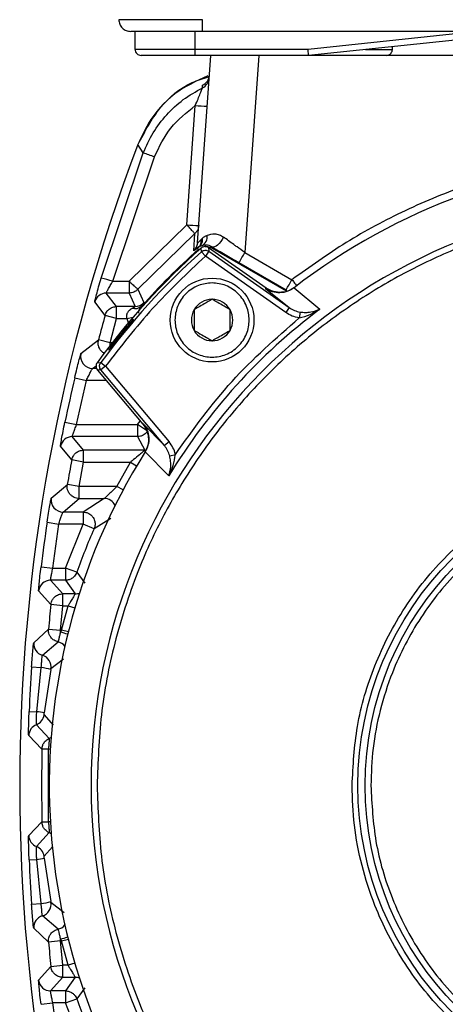
# Model space of a CAD drawing. Units: millimetres. Extents: x 125 to 10375, y 0 to 7425.
# Drawn here: x 1252 to 1288, y 4625 to 4708 of the extents above; entities that cross this region are included whole.
import ezdxf

# ---------------------------------------------------------------- set-up
doc = ezdxf.new("R2010")
doc.units = ezdxf.units.MM
doc.header["$LTSCALE"] = 25

msp = doc.modelspace()

# ---------------------------------------------------------------- linework, layer by layer
at = {"color": 7, "linetype": 'Continuous', "lineweight": 25}
for p, q in [((1261.607, 4705.113), (1261.607, 4706.613)), ((1266.607, 4706.613), (1266.607, 4705.113)), ((1344.979, 4706.613), (1267.235, 4706.613)), ((1290.352, 4706.613), (1276.081, 4705.113)), ((1295.136, 4706.613), (1276.107, 4704.613)), ((1266.607, 4705.113), (1261.607, 4705.113)), ((1266.607, 4705.113), (1266.607, 4704.613)), ((1276.081, 4705.113), (1266.607, 4705.113)), ((1276.107, 4704.613), (1276.081, 4705.113)), ((1283.107, 4705.113), (1283.107, 4705.349)), ((1276.107, 4704.613), (1266.607, 4704.613)), ((1266.83, 4688.949), (1267.925, 4704.613)), ((1271.93, 4704.613), (1270.779, 4688.148)), ((1336.107, 4704.613), (1276.107, 4704.613)), ((1267.236, 4701.904), (1267.24, 4702.128)), ((1265.934, 4690.46), (1266.631, 4700.422)), ((1262.283, 4696.462), (1261.836, 4697.158)), ((1258.766, 4686.009), (1262.283, 4696.462)), ((1259.725, 4685.743), (1263.218, 4696.125)), ((1265.934, 4690.46), (1261.1, 4685.743)), ((1266.593, 4689.725), (1261.835, 4685.083)), ((1266.503, 4688.277), (1266.593, 4689.725)), ((1267.166, 4688.714), (1267.003, 4688.675)), ((1267.101, 4689.207), (1267.241, 4689.353)), ((1266.869, 4688.389), (1266.856, 4688.526)), ((1267.142, 4688.211), (1267.125, 4688.513)), ((1267.474, 4687.838), (1267.142, 4688.211)), ((1267.761, 4688.248), (1267.474, 4687.838)), ((1274.2, 4683.129), (1267.474, 4687.838)), ((1267.744, 4688.548), (1267.761, 4688.248)), ((1272.556, 4685.178), (1267.744, 4688.548)), ((1267.761, 4688.248), (1274.487, 4683.538)), ((1268.035, 4688.51), (1268.025, 4688.614)), ((1268.035, 4688.51), (1274.22, 4684.939)), ((1270.779, 4688.148), (1274.715, 4685.875)), ((1270.279, 4687.3), (1274.215, 4685.027)), ((1259.725, 4685.743), (1261.1, 4685.743)), ((1261.1, 4685.743), (1261.1, 4684.76)), ((1260.052, 4683.63), (1259.193, 4684.76)), ((1261.1, 4684.76), (1259.193, 4684.76)), ((1261.1, 4684.76), (1261.598, 4683.63)), ((1261.835, 4685.083), (1262.34, 4683.959)), ((1272.51, 4685.143), (1272.556, 4685.178)), ((1272.51, 4685.143), (1274.487, 4683.538)), ((1274.215, 4685.027), (1274.22, 4684.939)), ((1274.22, 4684.939), (1274.29, 4684.913)), ((1274.887, 4685.204), (1274.881, 4685.199)), ((1274.887, 4685.204), (1277.052, 4683.417)), ((1259.088, 4682.895), (1258.231, 4684.031)), ((1260.052, 4682.63), (1260.052, 4683.63)), ((1261.598, 4683.63), (1260.052, 4683.63)), ((1262.106, 4683.674), (1262.149, 4683.67)), ((1274.487, 4683.538), (1274.2, 4683.129)), ((1275.391, 4683.172), (1275.317, 4682.682)), ((1260.052, 4682.63), (1259.088, 4682.895)), ((1259.508, 4680.596), (1260.052, 4682.63)), ((1260.052, 4682.63), (1260.908, 4682.63)), ((1260.908, 4682.63), (1261.141, 4682.005)), ((1257.077, 4679.702), (1258.54, 4680.847)), ((1259.508, 4680.596), (1258.54, 4680.847)), ((1258.427, 4678.939), (1258.728, 4678.951)), ((1258.728, 4678.951), (1259.131, 4678.655)), ((1258.367, 4678.461), (1258.048, 4678.461)), ((1258.748, 4678.334), (1258.449, 4678.324)), ((1258.449, 4678.324), (1262.249, 4673.795)), ((1259.131, 4678.655), (1258.748, 4678.334)), ((1264.054, 4672.01), (1258.748, 4678.334)), ((1259.131, 4678.655), (1264.437, 4672.332)), ((1256.555, 4677.689), (1257.529, 4677.461)), ((1256.712, 4673.765), (1257.529, 4677.461)), ((1255.733, 4673.968), (1256.712, 4673.765)), ((1256.712, 4673.765), (1261.808, 4673.765)), ((1261.808, 4673.765), (1261.808, 4672.765)), ((1262.639, 4673.21), (1261.808, 4673.765)), ((1262.28, 4673.845), (1262.249, 4673.795)), ((1264.054, 4672.01), (1262.28, 4673.845)), ((1257.286, 4671.63), (1256.346, 4672.765)), ((1261.808, 4672.765), (1256.346, 4672.765)), ((1261.808, 4672.765), (1262.418, 4671.63)), ((1264.437, 4672.332), (1264.054, 4672.01)), ((1256.303, 4670.814), (1255.365, 4671.955)), ((1257.286, 4670.63), (1257.286, 4671.63)), ((1262.418, 4671.63), (1257.286, 4671.63)), ((1262.435, 4671.486), (1262.44, 4671.494)), ((1264.409, 4669.481), (1262.435, 4671.486)), ((1257.286, 4670.63), (1256.303, 4670.814)), ((1256.921, 4668.596), (1257.286, 4670.63)), ((1257.286, 4670.63), (1261.217, 4670.63)), ((1260.074, 4668.596), (1261.217, 4670.63)), ((1264.493, 4671.161), (1264.974, 4671.281)), ((1254.593, 4667.621), (1255.935, 4668.765)), ((1256.921, 4668.596), (1255.935, 4668.765)), ((1260.074, 4668.596), (1256.921, 4668.596)), ((1256.921, 4667.596), (1256.921, 4668.596)), ((1255.579, 4666.461), (1256.921, 4667.596)), ((1256.921, 4667.596), (1259.023, 4667.596)), ((1259.023, 4667.596), (1257.252, 4666.461)), ((1257.252, 4666.461), (1255.579, 4666.461)), ((1257.252, 4666.461), (1257.252, 4665.461)), ((1254.244, 4665.608), (1255.233, 4665.461)), ((1254.73, 4661.765), (1255.233, 4665.461)), ((1257.252, 4665.461), (1255.233, 4665.461)), ((1255.786, 4661.765), (1257.252, 4665.461)), ((1258.167, 4665.058), (1257.252, 4665.461)), ((1253.738, 4661.888), (1254.73, 4661.765)), ((1254.73, 4661.765), (1255.786, 4661.765)), ((1255.786, 4661.765), (1255.786, 4660.765)), ((1256.728, 4661.431), (1255.786, 4661.765)), ((1255.553, 4659.63), (1254.532, 4660.765)), ((1255.786, 4660.765), (1254.532, 4660.765)), ((1255.786, 4660.765), (1256.594, 4659.63)), ((1254.558, 4658.732), (1253.538, 4659.874)), ((1255.553, 4658.63), (1255.553, 4659.63)), ((1256.594, 4659.63), (1255.553, 4659.63)), ((1255.553, 4658.63), (1254.558, 4658.732)), ((1255.358, 4656.596), (1255.553, 4658.63)), ((1255.441, 4656.596), (1255.997, 4658.63)), ((1255.553, 4658.63), (1255.997, 4658.63)), ((1253.127, 4655.54), (1254.362, 4656.684)), ((1254.362, 4656.684), (1255.358, 4656.596)), ((1255.441, 4656.596), (1255.358, 4656.431)), ((1255.441, 4656.596), (1255.358, 4656.596)), ((1255.358, 4656.431), (1255.358, 4656.596)), ((1253.849, 4654.499), (1255.155, 4655.617)), ((1252.945, 4653.527), (1253.753, 4653.473)), ((1253.377, 4649.78), (1253.753, 4653.473)), ((1254.548, 4653.304), (1254.004, 4649.682)), ((1252.744, 4649.807), (1253.377, 4649.78)), ((1254.416, 4647.547), (1253.351, 4648.7)), ((1253.816, 4646.651), (1252.708, 4647.793)), ((1254.364, 4646.64), (1253.816, 4646.651)), ((1254.364, 4640.586), (1254.364, 4646.64)), ((1252.708, 4639.433), (1253.816, 4640.575)), ((1253.816, 4640.575), (1254.364, 4640.586)), ((1253.351, 4638.526), (1254.416, 4639.679)), ((1252.744, 4637.419), (1253.377, 4637.446)), ((1253.753, 4633.753), (1253.377, 4637.446)), ((1254.004, 4637.544), (1254.548, 4633.922)), ((1252.945, 4633.699), (1253.753, 4633.753)), ((1255.155, 4631.609), (1253.849, 4632.727)), ((1254.362, 4630.542), (1253.127, 4631.686)), ((1255.358, 4630.63), (1254.362, 4630.542)), ((1255.358, 4630.795), (1255.441, 4630.63)), ((1255.358, 4630.63), (1255.358, 4630.795)), ((1255.358, 4630.63), (1255.441, 4630.63)), ((1255.553, 4628.596), (1255.358, 4630.63)), ((1255.997, 4628.596), (1255.441, 4630.63)), ((1253.538, 4627.352), (1254.558, 4628.494)), ((1254.558, 4628.494), (1255.553, 4628.596)), ((1255.997, 4628.596), (1255.553, 4628.596)), ((1255.553, 4627.596), (1255.553, 4628.596)), ((1254.532, 4626.461), (1255.553, 4627.596)), ((1255.553, 4627.596), (1256.594, 4627.596)), ((1256.594, 4627.596), (1255.786, 4626.461)), ((1255.786, 4626.461), (1254.532, 4626.461)), ((1255.786, 4626.461), (1255.786, 4625.461)), ((1253.738, 4625.338), (1254.73, 4625.461)), ((1255.786, 4625.461), (1254.73, 4625.461)), ((1255.233, 4621.765), (1254.73, 4625.461)), ((1255.786, 4625.461), (1256.728, 4625.795)), ((1257.252, 4621.765), (1255.786, 4625.461))]:
    msp.add_line(p, q, dxfattribs=at)
at = {"color": 8, "linetype": 'Continuous', "lineweight": 25}
for p, q in [((1280.864, 4705.113), (1283.107, 4705.113)), ((1260.908, 4682.63), (1261.429, 4682.73)), ((1259.678, 4680.596), (1259.508, 4680.596)), ((1259.508, 4680.377), (1259.508, 4680.596)), ((1258.048, 4678.461), (1258.34, 4678.688)), ((1259.173, 4677.461), (1257.529, 4677.461)), ((1261.808, 4673.765), (1262.02, 4674.067)), ((1261.217, 4670.63), (1261.73, 4670.327)), ((1260.6, 4668.315), (1260.074, 4668.596)), ((1259.559, 4665.933), (1258.167, 4665.058)), ((1256.728, 4661.431), (1257.397, 4660.508)), ((1255.997, 4658.63), (1256.569, 4658.462)), ((1256.019, 4656.45), (1255.441, 4656.596)), ((1255.606, 4654.177), (1254.558, 4653.355)), ((1253.988, 4649.523), (1254.764, 4648.652)), ((1254.692, 4638.494), (1253.988, 4637.703)), ((1254.558, 4633.871), (1255.665, 4633.003)), ((1255.441, 4630.63), (1256.019, 4630.776)), ((1256.569, 4628.764), (1255.997, 4628.596)), ((1257.399, 4626.721), (1256.728, 4625.795))]:
    msp.add_line(p, q, dxfattribs=at)
at = {"color": 7, "linetype": 'Continuous', "lineweight": 25, "flags": 128}
msp.add_lwpolyline([(1268.992, 4689.431), (1268.889, 4689.24), (1268.768, 4689.06), (1268.636, 4688.9), (1268.499, 4688.767), (1268.363, 4688.669), (1268.234, 4688.609), (1268.12, 4688.59), (1268.025, 4688.614)], dxfattribs=at)
at = {"color": 8, "linetype": 'Continuous', "lineweight": 25, "flags": 128}
for points in [[(1254.58, 4647.637), (1254.535, 4647.608), (1254.416, 4647.547)], [(1254.512, 4646.629), (1254.48, 4646.632), (1254.364, 4646.64)], [(1254.512, 4640.597), (1254.48, 4640.594), (1254.364, 4640.586)], [(1254.58, 4639.589), (1254.535, 4639.618), (1254.416, 4639.679)]]:
    msp.add_lwpolyline(points, dxfattribs=at)
at = {"color": 7, "linetype": 'Continuous', "lineweight": 25}
for centre, radius in [((1268.034, 4682.504), 3.5), ((1306.925, 4643.613), 26.705), ((1306.925, 4643.613), 26.099)]:
    msp.add_circle(centre, radius, dxfattribs=at)
for centre, radius, start, end in [((1262.107, 4705.113), 0.5, 180, 270.00005), ((1266.796, 4702.802), 1, 296.07224, 355.99683), ((1266.813, 4703.032), 1, 295.31228, 355.99679), ((1267.881, 4714.718), 14.351, 265.00418, 268.99308), ((1401.925, 4643.613), 149.974, 159.08211, 200.91789), ((1257.394, 4681.407), 15.829, 68.4126, 72.01047), ((1306.925, 4643.613), 52.5, 57.9326, 127.60713), ((1306.925, 4643.613), 49, 0.73506, 180), ((1267.184, 4704.757), 14.351, 265.00418, 268.99308), ((1266.794, 4689.463), 0.835, 296.39162, 8.21752), ((1265.833, 4689.019), 1, 312.12544, 355.99854), ((1267.521, 4687.78), 1, 110.83487, 131.72495), ((1306.925, 4643.613), 60, 131.55446, 143.92989), ((1306.925, 4643.613), 59.764, 131.73428, 143.75163), ((1306.925, 4643.613), 60.079, 131.81566, 138.18434), ((1245.347, 4702.562), 29.233, 328.52717, 330.4574), ((1255.106, 4670.983), 15.466, 72.62373, 76.31066), ((1249.282, 4700.289), 29.233, 328.52717, 330.4574), ((1259.193, 4683.76), 1, 90.01461, 164.27531), ((1261.598, 4684.63), 1, 270.00805, 317.84961), ((1268.034, 4682.504), 1.732, 90, 150), ((1268.034, 4682.504), 1.732, 30, 90), ((1261.572, 4684.217), 0.762, 253.88991, 314.49067), ((1306.925, 4643.613), 49.767, 126.888, 148.68264), ((1268.034, 4682.504), 1.732, 150, 210), ((1268.034, 4682.504), 1.732, 330, 30), ((1401.925, 4643.613), 148.141, 164.62296, 165.44306), ((1268.034, 4682.504), 1.732, 210, 270), ((1268.034, 4682.504), 1.732, 270, 330), ((1258.048, 4679.461), 1, 166.03752, 269.97193), ((1401.925, 4643.613), 149.31, 166.80753, 168.26973), ((1256.347, 4671.765), 1, 90.01617, 169.03891), ((1306.925, 4643.613), 52.5, 147.9326, 217.60713), ((1401.925, 4643.613), 148.141, 169.41959, 170.22453), ((1255.58, 4667.461), 1, 170.76995, 269.97487), ((1401.925, 4643.613), 149.31, 171.52885, 172.96976), ((1306.925, 4643.613), 53.266, 156.25865, 160.4575), ((1254.532, 4659.765), 1, 90.01786, 173.7282), ((1401.925, 4643.613), 148.141, 174.14215, 174.93803), ((1254.124, 4655.461), 1, 175.44025, 254.07025), ((1253.575, 4653.537), 1, 349.48751, 74.06714), ((1401.925, 4643.613), 149.31, 176.19276, 177.62258), ((1252.32, 4644.8), 8.791, 75.31819, 80.6139), ((1252.994, 4649.634), 1, 290.88597, 353.61114), ((1252.93, 4644.898), 4.903, 77.34424, 84.77076), ((1253.708, 4647.765), 1, 110.88804, 178.37515), ((1401.925, 4643.613), 148.141, 178.825, 181.175), ((1306.925, 4643.613), 49, 180, 359.26494), ((1253.708, 4639.461), 1, 181.62485, 249.11196), ((1252.994, 4637.592), 1, 6.38886, 69.11403), ((1401.925, 4643.613), 149.31, 182.37742, 183.80724), ((1252.93, 4642.328), 4.903, 275.22924, 282.65576), ((1252.32, 4642.426), 8.791, 279.3861, 284.68181), ((1253.575, 4633.689), 1, 285.93286, 10.51249), ((1254.124, 4631.765), 1, 105.92975, 184.55975), ((1401.925, 4643.613), 148.141, 185.06197, 185.85785), ((1254.532, 4627.461), 1, 186.2718, 269.98214), ((1306.925, 4643.613), 53.266, 199.5425, 203.74135)]:
    msp.add_arc(centre, radius, start, end, dxfattribs=at)
at = {"color": 8, "linetype": 'Continuous', "lineweight": 25}
for centre, radius, start, end in [((1259.022, 4666.596), 1, 24.8433, 89.96404), ((1256.593, 4660.63), 1, 270.01297, 290.83993), ((1254.173, 4651.399), 5.17, 69.68683, 76.75063), ((1254.951, 4654.638), 1, 38.51071, 78.23691), ((1254.951, 4632.588), 1, 281.76309, 321.48929), ((1254.173, 4635.827), 5.17, 283.24937, 290.31317), ((1256.593, 4626.596), 1, 69.16007, 89.98703)]:
    msp.add_arc(centre, radius, start, end, dxfattribs=at)
at = {"color": 7, "linetype": 'Continuous', "lineweight": 25}
for points, knots in [([(1267.235, 4707.596), (1266.757, 4707.594), (1265.816, 4707.592), (1264.064, 4707.589), (1262.16, 4707.588), (1260.888, 4707.589), (1260.32, 4707.592), (1260.264, 4707.594), (1260.236, 4707.596)], [0, 0, 0, 0, 0.130431, 0.257426, 0.500002, 0.742573, 0.869568, 1, 1, 1, 1]), ([(1267.235, 4706.613), (1266.448, 4706.613), (1264.876, 4706.613), (1262.893, 4706.613), (1261.506, 4706.613), (1261.326, 4706.613), (1261.235, 4706.613)], [0, 0, 0, 0, 0.250009, 0.499998, 0.749987, 1, 1, 1, 1]), ([(1282.607, 4704.613), (1282.678, 4704.622), (1282.825, 4704.64), (1282.993, 4704.775), (1283.091, 4704.944), (1283.102, 4705.058), (1283.107, 4705.113)], [0, 0, 0, 0, 0.2702632, 0.5624317, 0.789738, 1, 1, 1, 1]), ([(1267.669, 4702.914), (1266.717, 4702.467), (1264.745, 4701.541), (1262.83, 4699.352), (1262.102, 4697.745), (1261.836, 4697.158)], [0, 0, 0, 0, 0.371931, 0.770511, 1, 1, 1, 1]), ([(1261.842, 4697.149), (1262.401, 4698.227), (1263.479, 4700.301), (1265.728, 4702.214), (1267.271, 4702.678), (1267.738, 4702.818)], [0, 0, 0, 0, 0.429879, 0.827305, 1, 1, 1, 1]), ([(1262.283, 4696.462), (1262.538, 4697.038), (1263.047, 4698.187), (1264.205, 4699.685), (1265.588, 4700.98), (1266.685, 4701.595), (1267.236, 4701.904)], [0, 0, 0, 0, 0.250379, 0.49976, 0.749255, 1, 1, 1, 1]), ([(1266.631, 4700.422), (1266.709, 4700.605), (1266.859, 4700.954), (1267.025, 4701.365), (1267.128, 4701.626), (1267.185, 4701.774), (1267.225, 4701.877), (1267.232, 4701.895), (1267.236, 4701.904)], [0, 0, 0, 0, 0.289899, 0.553504, 0.674656, 0.788355, 0.895727, 1, 1, 1, 1]), ([(1263.218, 4696.125), (1263.622, 4696.976), (1264.426, 4698.673), (1265.898, 4699.84), (1266.631, 4700.422)], [0, 0, 0, 0, 0.501624, 1, 1, 1, 1]), ([(1258.425, 4643.613), (1258.495, 4645.585), (1258.636, 4649.589), (1259.8, 4655.591), (1261.563, 4661.081), (1263.787, 4665.961), (1266.28, 4670.227), (1269.213, 4674.248), (1272.57, 4677.968), (1276.29, 4681.326), (1280.311, 4684.258), (1284.577, 4686.751), (1289.457, 4688.973), (1294.947, 4690.747), (1300.949, 4691.869), (1306.925, 4692.233), (1312.901, 4691.869), (1318.903, 4690.747), (1324.393, 4688.973), (1329.274, 4686.752), (1333.54, 4684.258), (1337.56, 4681.326), (1341.28, 4677.968), (1344.638, 4674.248), (1347.57, 4670.228), (1350.064, 4665.961), (1352.285, 4661.081), (1354.059, 4655.591), (1355.181, 4649.589), (1355.545, 4643.613), (1355.181, 4637.637), (1354.059, 4631.635), (1352.286, 4626.145), (1350.064, 4621.265), (1347.571, 4616.999), (1344.638, 4612.978), (1341.28, 4609.258), (1337.56, 4605.9), (1333.54, 4602.968), (1329.274, 4600.475), (1324.393, 4598.253), (1318.903, 4596.479), (1312.901, 4595.357), (1306.925, 4594.993), (1300.95, 4595.357), (1294.947, 4596.479), (1289.458, 4598.253), (1284.577, 4600.474), (1280.311, 4602.968), (1276.29, 4605.9), (1272.57, 4609.258), (1269.213, 4612.978), (1266.28, 4616.998), (1263.787, 4621.265), (1261.563, 4626.145), (1259.8, 4631.635), (1258.636, 4637.637), (1258.495, 4641.642), (1258.425, 4643.613)], [0, 0, 0, 0, 0.019408, 0.039416, 0.059988, 0.076069, 0.092152, 0.108575, 0.125, 0.141423, 0.157848, 0.173929, 0.190012, 0.210583, 0.230592, 0.25, 0.269407, 0.289416, 0.309988, 0.326069, 0.342152, 0.358575, 0.375, 0.391423, 0.407848, 0.423929, 0.440012, 0.460583, 0.480592, 0.5, 0.519407, 0.539416, 0.559988, 0.576069, 0.592152, 0.608575, 0.625, 0.641423, 0.657848, 0.673929, 0.690012, 0.710583, 0.730592, 0.75, 0.769407, 0.789416, 0.809988, 0.826069, 0.842152, 0.858575, 0.875, 0.891423, 0.907848, 0.923929, 0.940012, 0.960583, 0.980593, 1, 1, 1, 1]), ([(1266.593, 4689.725), (1266.582, 4689.735), (1266.565, 4689.749), (1266.484, 4689.84), (1266.371, 4689.965), (1266.184, 4690.175), (1266.016, 4690.368), (1265.934, 4690.46)], [0, 0, 0, 0, 0.233903, 0.360828, 0.500685, 0.75983, 1, 1, 1, 1]), ([(1266.932, 4690.408), (1266.919, 4690.322), (1266.896, 4690.165), (1266.784, 4689.925), (1266.663, 4689.799), (1266.593, 4689.725)], [0, 0, 0, 0, 0.331797, 0.609331, 1, 1, 1, 1]), ([(1267.241, 4689.353), (1267.297, 4689.4), (1267.381, 4689.471), (1267.503, 4689.529), (1267.569, 4689.559), (1267.606, 4689.575), (1267.617, 4689.58), (1267.621, 4689.582)], [0, 0, 0, 0, 0.498991, 0.749761, 0.921712, 0.972564, 1, 1, 1, 1]), ([(1267.621, 4689.582), (1267.821, 4689.646), (1268.125, 4689.743), (1268.632, 4689.65), (1268.874, 4689.503), (1268.992, 4689.431)], [0, 0, 0, 0, 0.497889, 0.756297, 1, 1, 1, 1]), ([(1267.003, 4688.675), (1266.861, 4688.556), (1266.576, 4688.317), (1266.528, 4688.291), (1266.503, 4688.277)], [0, 0, 0, 0, 0.499195, 1, 1, 1, 1]), ([(1267.101, 4689.207), (1267.021, 4689.125), (1266.866, 4688.966), (1266.842, 4688.955), (1266.83, 4688.949)], [0, 0, 0, 0, 0.513328, 1, 1, 1, 1]), ([(1266.856, 4688.526), (1266.861, 4688.534), (1266.871, 4688.55), (1266.959, 4688.633), (1267.003, 4688.675)], [0, 0, 0, 0, 0.499613, 1, 1, 1, 1]), ([(1267.003, 4688.675), (1267.044, 4688.718), (1267.125, 4688.805), (1267.203, 4688.971), (1267.249, 4689.155), (1267.244, 4689.287), (1267.241, 4689.353)], [0, 0, 0, 0, 0.249928, 0.5, 0.750067, 1, 1, 1, 1]), ([(1267.003, 4688.675), (1267.017, 4688.693), (1267.047, 4688.73), (1267.096, 4688.856), (1267.128, 4689.027), (1267.11, 4689.147), (1267.101, 4689.207)], [0, 0, 0, 0, 0.243831, 0.499406, 0.749588, 1, 1, 1, 1]), ([(1268.025, 4688.614), (1267.944, 4688.653), (1267.765, 4688.741), (1267.451, 4688.78), (1267.278, 4688.74), (1267.166, 4688.714)], [0, 0, 0, 0, 0.226744, 0.500014, 1, 1, 1, 1]), ([(1267.448, 4688.635), (1267.459, 4688.638), (1267.578, 4688.666), (1267.79, 4688.625), (1267.963, 4688.544), (1268.035, 4688.51)], [0, 0, 0, 0, 0.054604, 0.605208, 1, 1, 1, 1]), ([(1270.779, 4688.148), (1270.558, 4688.305), (1270.257, 4688.518), (1269.954, 4688.737), (1269.569, 4689.014), (1269.276, 4689.226), (1268.992, 4689.431)], [0, 0, 0, 0, 0.35862, 0.487044, 0.503042, 1, 1, 1, 1]), ([(1267.744, 4688.548), (1267.694, 4688.576), (1267.596, 4688.631), (1267.424, 4688.646), (1267.259, 4688.61), (1267.169, 4688.545), (1267.125, 4688.513)], [0, 0, 0, 0, 0.252482, 0.504965, 0.757422, 1, 1, 1, 1]), ([(1267.142, 4688.211), (1267.188, 4688.245), (1267.279, 4688.312), (1267.446, 4688.345), (1267.614, 4688.331), (1267.712, 4688.276), (1267.761, 4688.248)], [0, 0, 0, 0, 0.25594, 0.502999, 0.746492, 1, 1, 1, 1]), ([(1268.025, 4688.614), (1268.384, 4688.403), (1269.105, 4687.979), (1269.886, 4687.527), (1270.279, 4687.3)], [0, 0, 0, 0, 0.498047, 1, 1, 1, 1]), ([(1258.231, 4684.031), (1258.231, 4684.041), (1258.232, 4684.06), (1258.27, 4684.227), (1258.366, 4684.603), (1258.546, 4685.256), (1258.693, 4685.758), (1258.766, 4686.009)], [0, 0, 0, 0, 0.125379, 0.250533, 0.500031, 0.749687, 1, 1, 1, 1]), ([(1259.193, 4684.76), (1259.194, 4684.765), (1259.195, 4684.775), (1259.224, 4684.839), (1259.274, 4684.94), (1259.367, 4685.115), (1259.517, 4685.388), (1259.656, 4685.624), (1259.725, 4685.743)], [0, 0, 0, 0, 0.118617, 0.2408541, 0.3680686, 0.5014663, 0.7506761, 1, 1, 1, 1]), ([(1261.1, 4685.743), (1261.191, 4685.659), (1261.334, 4685.527), (1261.503, 4685.375), (1261.62, 4685.269), (1261.713, 4685.186), (1261.805, 4685.105), (1261.823, 4685.092), (1261.835, 4685.083)], [0, 0, 0, 0, 0.239851, 0.378462, 0.499981, 0.636564, 0.762952, 1, 1, 1, 1]), ([(1268.034, 4685.604), (1268.424, 4685.562), (1269.026, 4685.498), (1269.749, 4685.112), (1270.241, 4684.711), (1270.645, 4684.218), (1271.018, 4683.496), (1271.21, 4682.504), (1271.018, 4681.512), (1270.644, 4680.789), (1270.241, 4680.297), (1269.749, 4679.894), (1269.026, 4679.52), (1268.034, 4679.329), (1267.043, 4679.52), (1266.32, 4679.894), (1265.827, 4680.297), (1265.424, 4680.79), (1265.051, 4681.512), (1264.859, 4682.504), (1265.051, 4683.496), (1265.424, 4684.218), (1265.828, 4684.711), (1266.32, 4685.112), (1267.043, 4685.498), (1267.645, 4685.562), (1268.034, 4685.604)], [0, 0, 0, 0, 0.059861, 0.092444, 0.125, 0.157583, 0.190139, 0.25, 0.309861, 0.342444, 0.375, 0.407583, 0.440139, 0.5, 0.559861, 0.592444, 0.625, 0.657583, 0.690139, 0.75, 0.809861, 0.842444, 0.875, 0.907583, 0.940139, 1, 1, 1, 1]), ([(1261.835, 4685.083), (1261.777, 4685.028), (1261.676, 4684.932), (1261.492, 4684.835), (1261.306, 4684.772), (1261.168, 4684.764), (1261.1, 4684.76)], [0, 0, 0, 0, 0.291965, 0.4999622, 0.7526724, 1, 1, 1, 1]), ([(1274.881, 4685.199), (1274.711, 4685.091), (1274.353, 4684.861), (1273.715, 4684.752), (1273.063, 4684.828), (1272.694, 4685.038), (1272.51, 4685.143)], [0, 0, 0, 0, 0.236246, 0.499659, 0.749496, 1, 1, 1, 1]), ([(1274.923, 4685.231), (1274.731, 4685.112), (1274.347, 4684.872), (1273.664, 4684.783), (1273.042, 4684.89), (1272.702, 4685.091), (1272.556, 4685.178)], [0, 0, 0, 0, 0.266333, 0.532667, 0.798981, 1, 1, 1, 1]), ([(1262.34, 4683.959), (1262.329, 4683.943), (1262.308, 4683.91), (1262.173, 4683.752), (1262.106, 4683.674)], [0, 0, 0, 0, 0.499203, 1, 1, 1, 1]), ([(1268.034, 4684.236), (1267.82, 4684.112), (1267.452, 4683.9), (1266.918, 4683.591), (1266.652, 4683.438), (1266.534, 4683.37)], [0, 0, 0, 0, 0.439139, 0.751385, 1, 1, 1, 1]), ([(1269.534, 4683.37), (1269.32, 4683.494), (1268.952, 4683.706), (1268.418, 4684.014), (1268.152, 4684.168), (1268.034, 4684.236)], [0, 0, 0, 0, 0.439139, 0.751385, 1, 1, 1, 1]), ([(1259.088, 4682.895), (1259.136, 4683.016), (1259.217, 4683.219), (1259.456, 4683.45), (1259.729, 4683.6), (1259.946, 4683.62), (1260.052, 4683.63)], [0, 0, 0, 0, 0.296013, 0.499888, 0.756688, 1, 1, 1, 1]), ([(1261.361, 4683.485), (1261.317, 4683.458), (1261.259, 4683.422), (1261.194, 4683.373), (1261.109, 4683.305), (1261.009, 4683.205), (1260.918, 4683.05), (1260.875, 4682.917), (1260.866, 4682.773), (1260.894, 4682.678), (1260.908, 4682.63)], [0, 0, 0, 0, 0.168419, 0.220236, 0.250435, 0.499847, 0.632713, 0.749742, 0.875051, 1, 1, 1, 1]), ([(1261.361, 4683.485), (1261.428, 4683.525), (1261.524, 4683.581), (1261.591, 4683.623), (1261.596, 4683.628), (1261.598, 4683.63)], [0, 0, 0, 0, 0.545942, 0.780123, 1, 1, 1, 1]), ([(1261.961, 4683.32), (1261.975, 4683.372), (1262.01, 4683.502), (1262.097, 4683.607), (1262.149, 4683.67)], [0, 0, 0, 0, 0.399553, 1, 1, 1, 1]), ([(1266.534, 4683.37), (1266.534, 4683.122), (1266.534, 4682.698), (1266.534, 4682.081), (1266.534, 4681.774), (1266.534, 4681.638)], [0, 0, 0, 0, 0.439139, 0.751385, 1, 1, 1, 1]), ([(1269.534, 4681.638), (1269.534, 4681.886), (1269.534, 4682.31), (1269.534, 4682.927), (1269.534, 4683.234), (1269.534, 4683.37)], [0, 0, 0, 0, 0.439139, 0.751385, 1, 1, 1, 1]), ([(1275.317, 4682.682), (1275.119, 4682.724), (1274.72, 4682.808), (1274.374, 4683.022), (1274.2, 4683.129)], [0, 0, 0, 0, 0.499157, 1, 1, 1, 1]), ([(1274.487, 4683.538), (1274.627, 4683.452), (1274.907, 4683.278), (1275.229, 4683.207), (1275.391, 4683.172)], [0, 0, 0, 0, 0.499207, 1, 1, 1, 1]), ([(1275.317, 4682.682), (1275.629, 4682.766), (1276.252, 4682.936), (1276.785, 4683.257), (1277.052, 4683.417)], [0, 0, 0, 0, 0.4991498, 1, 1, 1, 1]), ([(1275.391, 4683.172), (1275.549, 4683.156), (1275.864, 4683.124), (1276.446, 4683.179), (1276.81, 4683.322), (1277.052, 4683.417)], [0, 0, 0, 0, 0.250261, 0.500505, 1, 1, 1, 1]), ([(1259.396, 4680.012), (1259.425, 4680.054), (1259.482, 4680.139), (1259.701, 4680.435), (1259.994, 4680.816), (1260.337, 4681.249), (1260.692, 4681.682), (1261.018, 4682.067), (1261.277, 4682.363), (1261.438, 4682.537), (1261.48, 4682.572), (1261.4, 4682.463), (1261.206, 4682.222), (1260.922, 4681.875), (1260.583, 4681.459), (1260.228, 4681.02), (1259.897, 4680.608), (1259.625, 4680.27), (1259.443, 4680.047), (1259.373, 4679.969), (1259.39, 4680), (1259.396, 4680.012)], [0, 0, 0, 0, 0.053714, 0.107427, 0.161147, 0.214834, 0.268475, 0.322109, 0.375781, 0.429495, 0.483211, 0.536898, 0.590566, 0.644237, 0.697918, 0.751599, 0.805279, 0.858961, 0.912642, 0.966312, 1, 1, 1, 1]), ([(1266.534, 4681.638), (1266.749, 4681.514), (1267.117, 4681.302), (1267.651, 4680.993), (1267.917, 4680.84), (1268.034, 4680.772)], [0, 0, 0, 0, 0.439139, 0.751385, 1, 1, 1, 1]), ([(1268.034, 4680.772), (1268.249, 4680.896), (1268.617, 4681.108), (1269.151, 4681.416), (1269.417, 4681.57), (1269.534, 4681.638)], [0, 0, 0, 0, 0.439139, 0.751385, 1, 1, 1, 1]), ([(1259.034, 4679.719), (1258.99, 4679.744), (1258.87, 4679.812), (1258.748, 4679.938), (1258.643, 4680.088), (1258.56, 4680.253), (1258.49, 4680.52), (1258.522, 4680.729), (1258.54, 4680.847)], [0, 0, 0, 0, 0.112887, 0.313653, 0.388236, 0.527679, 0.731727, 1, 1, 1, 1]), ([(1256.555, 4677.689), (1256.617, 4677.945), (1256.739, 4678.458), (1256.908, 4679.122), (1257.012, 4679.502), (1257.063, 4679.672), (1257.073, 4679.692), (1257.077, 4679.702)], [0, 0, 0, 0, 0.249543, 0.499031, 0.748446, 0.874521, 1, 1, 1, 1]), ([(1258.427, 4678.939), (1258.399, 4678.891), (1258.341, 4678.793), (1258.324, 4678.622), (1258.356, 4678.457), (1258.418, 4678.367), (1258.449, 4678.324)], [0, 0, 0, 0, 0.254076, 0.508153, 0.762204, 1, 1, 1, 1]), ([(1258.748, 4678.334), (1258.716, 4678.38), (1258.653, 4678.472), (1258.623, 4678.639), (1258.642, 4678.807), (1258.699, 4678.903), (1258.728, 4678.951)], [0, 0, 0, 0, 0.250012, 0.5, 0.749988, 1, 1, 1, 1]), ([(1257.529, 4677.461), (1257.588, 4677.585), (1257.706, 4677.833), (1257.848, 4678.11), (1257.941, 4678.286), (1257.996, 4678.385), (1258.033, 4678.447), (1258.043, 4678.456), (1258.048, 4678.461)], [0, 0, 0, 0, 0.24984, 0.499334, 0.635933, 0.764405, 0.885474, 1, 1, 1, 1]), ([(1255.365, 4671.955), (1255.364, 4671.965), (1255.363, 4671.984), (1255.387, 4672.152), (1255.451, 4672.531), (1255.576, 4673.197), (1255.681, 4673.711), (1255.733, 4673.968)], [0, 0, 0, 0, 0.1254873, 0.2505867, 0.5000923, 0.7497135, 1, 1, 1, 1]), ([(1256.346, 4672.765), (1256.346, 4672.77), (1256.345, 4672.78), (1256.363, 4672.843), (1256.395, 4672.941), (1256.456, 4673.115), (1256.56, 4673.393), (1256.662, 4673.641), (1256.712, 4673.765)], [0, 0, 0, 0, 0.120823, 0.24425, 0.37095, 0.501543, 0.750602, 1, 1, 1, 1]), ([(1262.639, 4673.21), (1262.579, 4673.134), (1262.477, 4673.005), (1262.269, 4672.87), (1262.052, 4672.782), (1261.888, 4672.771), (1261.808, 4672.765)], [0, 0, 0, 0, 0.292539, 0.499945, 0.753774, 1, 1, 1, 1]), ([(1262.249, 4673.795), (1262.377, 4673.608), (1262.633, 4673.235), (1262.746, 4672.558), (1262.695, 4672.03), (1262.564, 4671.769), (1262.534, 4671.709)], [0, 0, 0, 0, 0.30302, 0.606038, 0.909092, 1, 1, 1, 1]), ([(1262.28, 4673.845), (1262.4, 4673.672), (1262.639, 4673.326), (1262.773, 4672.688), (1262.724, 4672.048), (1262.531, 4671.672), (1262.44, 4671.494)], [0, 0, 0, 0, 0.250535, 0.500357, 0.763848, 1, 1, 1, 1]), ([(1264.974, 4671.281), (1264.914, 4671.472), (1264.795, 4671.852), (1264.556, 4672.172), (1264.437, 4672.332)], [0, 0, 0, 0, 0.500777, 1, 1, 1, 1]), ([(1256.303, 4670.814), (1256.322, 4670.886), (1256.356, 4671.02), (1256.47, 4671.223), (1256.656, 4671.428), (1256.943, 4671.596), (1257.174, 4671.619), (1257.286, 4671.63)], [0, 0, 0, 0, 0.161639, 0.299067, 0.500656, 0.757973, 1, 1, 1, 1]), ([(1264.493, 4671.161), (1264.444, 4671.314), (1264.345, 4671.622), (1264.151, 4671.88), (1264.054, 4672.01)], [0, 0, 0, 0, 0.498197, 1, 1, 1, 1]), ([(1264.409, 4669.481), (1264.543, 4669.763), (1264.811, 4670.325), (1264.92, 4670.963), (1264.974, 4671.281)], [0, 0, 0, 0, 0.50085, 1, 1, 1, 1]), ([(1264.409, 4669.481), (1264.481, 4669.732), (1264.588, 4670.109), (1264.586, 4670.694), (1264.524, 4671.005), (1264.493, 4671.161)], [0, 0, 0, 0, 0.4995, 0.749742, 1, 1, 1, 1]), ([(1279.738, 4643.613), (1279.777, 4642.508), (1279.856, 4640.263), (1280.509, 4636.899), (1281.497, 4633.821), (1282.744, 4631.085), (1284.61, 4627.888), (1286.974, 4624.979), (1289.752, 4622.473), (1292.006, 4620.829), (1294.398, 4619.431), (1297.665, 4617.943), (1301.851, 4616.738), (1306.374, 4616.324), (1310.275, 4616.562), (1313.64, 4617.191), (1316.717, 4618.185), (1319.453, 4619.431), (1322.65, 4621.298), (1325.559, 4623.662), (1328.065, 4626.44), (1329.71, 4628.694), (1331.107, 4631.085), (1332.595, 4634.353), (1333.8, 4638.539), (1334.214, 4643.062), (1333.976, 4646.962), (1333.347, 4650.327), (1332.353, 4653.405), (1331.107, 4656.141), (1329.24, 4659.338), (1326.876, 4662.247), (1324.098, 4664.753), (1321.845, 4666.397), (1319.453, 4667.795), (1316.185, 4669.283), (1311.999, 4670.488), (1307.477, 4670.902), (1303.576, 4670.664), (1300.211, 4670.035), (1297.134, 4669.041), (1294.397, 4667.795), (1291.201, 4665.928), (1288.291, 4663.564), (1285.785, 4660.786), (1284.141, 4658.532), (1282.742, 4656.141), (1281.261, 4652.873), (1280.006, 4648.687), (1279.826, 4645.271), (1279.738, 4643.613)], [0, 0, 0, 0, 0.019415, 0.03943, 0.06001, 0.076097, 0.092186, 0.125003, 0.141432, 0.157864, 0.17395, 0.190039, 0.220892, 0.25, 0.269413, 0.28943, 0.31001, 0.326097, 0.342186, 0.375003, 0.391432, 0.407864, 0.42395, 0.440039, 0.470892, 0.5, 0.519413, 0.53943, 0.56001, 0.576097, 0.592186, 0.625003, 0.641432, 0.657864, 0.67395, 0.690039, 0.720892, 0.75, 0.769413, 0.78943, 0.81001, 0.826097, 0.842186, 0.875003, 0.891432, 0.907864, 0.92395, 0.940039, 0.970892, 1, 1, 1, 1]), ([(1281.309, 4643.613), (1281.346, 4644.654), (1281.42, 4646.769), (1282.035, 4649.939), (1282.966, 4652.839), (1284.141, 4655.417), (1285.9, 4658.429), (1288.127, 4661.17), (1290.745, 4663.531), (1292.868, 4665.081), (1295.121, 4666.397), (1298.201, 4667.8), (1302.145, 4668.935), (1306.406, 4669.325), (1310.081, 4669.1), (1313.252, 4668.508), (1316.151, 4667.571), (1318.729, 4666.397), (1321.741, 4664.638), (1324.482, 4662.411), (1326.844, 4659.794), (1328.393, 4657.67), (1329.71, 4655.417), (1331.112, 4652.338), (1332.247, 4648.394), (1332.637, 4644.132), (1332.413, 4640.457), (1331.82, 4637.287), (1330.883, 4634.387), (1329.71, 4631.809), (1327.95, 4628.797), (1325.723, 4626.056), (1323.106, 4623.695), (1320.982, 4622.145), (1318.729, 4620.829), (1315.65, 4619.426), (1311.706, 4618.291), (1307.445, 4617.901), (1303.769, 4618.126), (1300.599, 4618.718), (1297.699, 4619.655), (1295.121, 4620.829), (1292.109, 4622.588), (1289.368, 4624.815), (1287.007, 4627.432), (1285.458, 4629.556), (1284.14, 4631.809), (1282.744, 4634.888), (1281.562, 4638.833), (1281.392, 4642.051), (1281.309, 4643.613)], [0, 0, 0, 0, 0.019415, 0.03943, 0.06001, 0.076097, 0.092186, 0.125003, 0.141432, 0.157864, 0.17395, 0.190039, 0.220892, 0.25, 0.269413, 0.28943, 0.31001, 0.326097, 0.342186, 0.375003, 0.391432, 0.407864, 0.42395, 0.440039, 0.470892, 0.5, 0.519413, 0.53943, 0.56001, 0.576097, 0.592186, 0.625003, 0.641432, 0.657864, 0.67395, 0.690039, 0.720892, 0.75, 0.769413, 0.78943, 0.81001, 0.826097, 0.842186, 0.875003, 0.891432, 0.907864, 0.92395, 0.940039, 0.970892, 1, 1, 1, 1]), ([(1256.921, 4667.596), (1256.849, 4667.6), (1256.704, 4667.609), (1256.508, 4667.678), (1256.319, 4667.788), (1256.135, 4667.956), (1255.994, 4668.189), (1255.912, 4668.471), (1255.927, 4668.66), (1255.935, 4668.765)], [0, 0, 0, 0, 0.123614, 0.250215, 0.354245, 0.500388, 0.675124, 0.818927, 1, 1, 1, 1]), ([(1260.074, 4668.596), (1259.957, 4668.486), (1259.725, 4668.267), (1259.45, 4668), (1259.261, 4667.816), (1259.141, 4667.7), (1259.052, 4667.616), (1259.032, 4667.602), (1259.023, 4667.596)], [0, 0, 0, 0, 0.250141, 0.499335, 0.631659, 0.749623, 0.879266, 1, 1, 1, 1]), ([(1254.244, 4665.608), (1254.283, 4665.867), (1254.362, 4666.384), (1254.474, 4667.043), (1254.562, 4667.516), (1254.582, 4667.586), (1254.593, 4667.621)], [0, 0, 0, 0, 0.249798, 0.49961, 0.749405, 1, 1, 1, 1]), ([(1255.233, 4665.461), (1255.272, 4665.588), (1255.349, 4665.843), (1255.444, 4666.122), (1255.505, 4666.292), (1255.554, 4666.421), (1255.57, 4666.445), (1255.579, 4666.461)], [0, 0, 0, 0, 0.2502441, 0.4999063, 0.6353823, 0.7638671, 1, 1, 1, 1]), ([(1257.252, 4666.461), (1257.333, 4666.455), (1257.499, 4666.443), (1257.719, 4666.354), (1257.925, 4666.214), (1258.083, 4666.035), (1258.203, 4665.801), (1258.263, 4665.536), (1258.247, 4665.27), (1258.189, 4665.116), (1258.167, 4665.058)], [0, 0, 0, 0, 0.123085, 0.250058, 0.353734, 0.50006, 0.605243, 0.75007, 0.907256, 1, 1, 1, 1]), ([(1253.538, 4659.874), (1253.537, 4659.909), (1253.535, 4659.978), (1253.576, 4660.449), (1253.644, 4661.11), (1253.707, 4661.628), (1253.738, 4661.888)], [0, 0, 0, 0, 0.249669, 0.499484, 0.749384, 1, 1, 1, 1]), ([(1254.532, 4660.765), (1254.531, 4660.782), (1254.529, 4660.807), (1254.55, 4660.937), (1254.58, 4661.099), (1254.625, 4661.311), (1254.679, 4661.555), (1254.713, 4661.693), (1254.73, 4661.765)], [0, 0, 0, 0, 0.246769, 0.372759, 0.500374, 0.7282, 0.85868, 1, 1, 1, 1]), ([(1256.728, 4661.431), (1256.676, 4661.321), (1256.587, 4661.134), (1256.352, 4660.927), (1256.091, 4660.792), (1255.886, 4660.774), (1255.786, 4660.765)], [0, 0, 0, 0, 0.294767, 0.499905, 0.755953, 1, 1, 1, 1]), ([(1254.558, 4658.732), (1254.572, 4658.811), (1254.597, 4658.957), (1254.705, 4659.179), (1254.891, 4659.404), (1255.19, 4659.593), (1255.435, 4659.618), (1255.553, 4659.63)], [0, 0, 0, 0, 0.16379, 0.301962, 0.500744, 0.758973, 1, 1, 1, 1]), ([(1256.594, 4659.63), (1256.593, 4659.625), (1256.59, 4659.614), (1256.55, 4659.543), (1256.488, 4659.44), (1256.38, 4659.265), (1256.256, 4659.061), (1256.115, 4658.83), (1256.043, 4658.709), (1255.997, 4658.63)], [0, 0, 0, 0, 0.1234294, 0.2509169, 0.3704344, 0.5014402, 0.750332, 0.8373451, 1, 1, 1, 1]), ([(1255.155, 4655.617), (1255.043, 4655.652), (1254.811, 4655.726), (1254.562, 4655.963), (1254.425, 4656.213), (1254.358, 4656.448), (1254.361, 4656.6), (1254.362, 4656.684)], [0, 0, 0, 0, 0.2411969, 0.4992538, 0.686675, 0.8276871, 1, 1, 1, 1]), ([(1255.358, 4656.431), (1255.331, 4656.322), (1255.278, 4656.104), (1255.215, 4655.841), (1255.169, 4655.657), (1255.16, 4655.63), (1255.155, 4655.617)], [0, 0, 0, 0, 0.249674, 0.499739, 0.749872, 1, 1, 1, 1]), ([(1252.945, 4653.527), (1252.963, 4653.787), (1252.999, 4654.306), (1253.056, 4654.966), (1253.105, 4655.436), (1253.119, 4655.506), (1253.127, 4655.54)], [0, 0, 0, 0, 0.249758, 0.499567, 0.749393, 1, 1, 1, 1]), ([(1253.753, 4653.473), (1253.754, 4653.478), (1253.756, 4653.517), (1253.766, 4653.648), (1253.785, 4653.903), (1253.812, 4654.208), (1253.838, 4654.447), (1253.845, 4654.482), (1253.849, 4654.499)], [0, 0, 0, 0, 0.008346, 0.073713, 0.250741, 0.50014, 0.758021, 1, 1, 1, 1]), ([(1254.548, 4653.304), (1254.549, 4653.31), (1254.551, 4653.322), (1254.554, 4653.336), (1254.556, 4653.345), (1254.557, 4653.35), (1254.558, 4653.354), (1254.558, 4653.354), (1254.558, 4653.355)], [0, 0, 0, 0, 0.249129, 0.49569, 0.63051, 0.755533, 0.876571, 1, 1, 1, 1]), ([(1252.708, 4647.793), (1252.704, 4647.828), (1252.697, 4647.896), (1252.7, 4648.365), (1252.714, 4649.026), (1252.734, 4649.546), (1252.744, 4649.807)], [0, 0, 0, 0, 0.249692, 0.499506, 0.749385, 1, 1, 1, 1]), ([(1253.351, 4648.7), (1253.349, 4648.715), (1253.346, 4648.739), (1253.346, 4648.872), (1253.348, 4649.018), (1253.353, 4649.199), (1253.361, 4649.449), (1253.371, 4649.651), (1253.377, 4649.78)], [0, 0, 0, 0, 0.22674, 0.357096, 0.499505, 0.639197, 0.768759, 1, 1, 1, 1]), ([(1253.988, 4649.523), (1253.988, 4649.524), (1253.988, 4649.525), (1253.989, 4649.535), (1253.99, 4649.55), (1253.993, 4649.578), (1253.997, 4649.621), (1254.002, 4649.662), (1254.004, 4649.682)], [0, 0, 0, 0, 0.127861, 0.250719, 0.374104, 0.503478, 0.75272, 1, 1, 1, 1]), ([(1253.816, 4646.651), (1253.829, 4646.764), (1253.851, 4646.953), (1253.996, 4647.224), (1254.18, 4647.425), (1254.349, 4647.512), (1254.416, 4647.547)], [0, 0, 0, 0, 0.296982, 0.500019, 0.801727, 1, 1, 1, 1]), ([(1254.416, 4647.547), (1254.417, 4647.531), (1254.418, 4647.5), (1254.404, 4647.287), (1254.385, 4646.989), (1254.371, 4646.756), (1254.364, 4646.64)], [0, 0, 0, 0, 0.250568, 0.5004214, 0.7502433, 1, 1, 1, 1]), ([(1254.416, 4639.679), (1254.349, 4639.714), (1254.18, 4639.801), (1253.996, 4640.002), (1253.851, 4640.273), (1253.829, 4640.462), (1253.816, 4640.575)], [0, 0, 0, 0, 0.198279, 0.499981, 0.703048, 1, 1, 1, 1]), ([(1254.364, 4640.586), (1254.371, 4640.47), (1254.385, 4640.237), (1254.404, 4639.939), (1254.418, 4639.726), (1254.417, 4639.695), (1254.416, 4639.679)], [0, 0, 0, 0, 0.249757, 0.499579, 0.749432, 1, 1, 1, 1]), ([(1252.744, 4637.419), (1252.734, 4637.68), (1252.714, 4638.2), (1252.7, 4638.861), (1252.697, 4639.33), (1252.704, 4639.398), (1252.708, 4639.433)], [0, 0, 0, 0, 0.250615, 0.500494, 0.750308, 1, 1, 1, 1]), ([(1253.377, 4637.446), (1253.371, 4637.575), (1253.361, 4637.777), (1253.353, 4638.027), (1253.348, 4638.208), (1253.346, 4638.354), (1253.346, 4638.487), (1253.349, 4638.511), (1253.351, 4638.526)], [0, 0, 0, 0, 0.231232, 0.360796, 0.500495, 0.642895, 0.773248, 1, 1, 1, 1]), ([(1254.004, 4637.544), (1254.002, 4637.564), (1253.997, 4637.605), (1253.993, 4637.648), (1253.99, 4637.676), (1253.989, 4637.691), (1253.988, 4637.701), (1253.988, 4637.702), (1253.988, 4637.703)], [0, 0, 0, 0, 0.2471657, 0.4965025, 0.6258121, 0.7491722, 0.8720567, 1, 1, 1, 1]), ([(1253.127, 4631.686), (1253.119, 4631.72), (1253.105, 4631.79), (1253.056, 4632.26), (1252.999, 4632.92), (1252.963, 4633.439), (1252.945, 4633.699)], [0, 0, 0, 0, 0.2506069, 0.5004331, 0.7502418, 1, 1, 1, 1]), ([(1253.849, 4632.727), (1253.845, 4632.744), (1253.838, 4632.779), (1253.812, 4633.018), (1253.785, 4633.323), (1253.766, 4633.57), (1253.757, 4633.697), (1253.755, 4633.736), (1253.754, 4633.748), (1253.753, 4633.753)], [0, 0, 0, 0, 0.241964, 0.499853, 0.749248, 0.926323, 0.976559, 0.991676, 1, 1, 1, 1]), ([(1254.558, 4633.871), (1254.558, 4633.872), (1254.558, 4633.872), (1254.557, 4633.877), (1254.554, 4633.887), (1254.551, 4633.904), (1254.549, 4633.916), (1254.548, 4633.922)], [0, 0, 0, 0, 0.122505, 0.243369, 0.503422, 0.7489, 1, 1, 1, 1]), ([(1254.362, 4630.542), (1254.361, 4630.626), (1254.358, 4630.778), (1254.425, 4631.013), (1254.562, 4631.263), (1254.811, 4631.5), (1255.043, 4631.574), (1255.155, 4631.609)], [0, 0, 0, 0, 0.17233, 0.313348, 0.500746, 0.758803, 1, 1, 1, 1]), ([(1255.155, 4631.609), (1255.16, 4631.596), (1255.169, 4631.569), (1255.215, 4631.385), (1255.278, 4631.122), (1255.331, 4630.904), (1255.358, 4630.795)], [0, 0, 0, 0, 0.250128, 0.500261, 0.750326, 1, 1, 1, 1]), ([(1255.553, 4627.596), (1255.435, 4627.608), (1255.19, 4627.633), (1254.891, 4627.822), (1254.705, 4628.047), (1254.597, 4628.269), (1254.572, 4628.415), (1254.558, 4628.494)], [0, 0, 0, 0, 0.241027, 0.499256, 0.698063, 0.836229, 1, 1, 1, 1]), ([(1255.997, 4628.596), (1256.043, 4628.517), (1256.115, 4628.396), (1256.256, 4628.165), (1256.38, 4627.961), (1256.488, 4627.786), (1256.55, 4627.683), (1256.59, 4627.612), (1256.593, 4627.601), (1256.594, 4627.596)], [0, 0, 0, 0, 0.162671, 0.249668, 0.49856, 0.629594, 0.749083, 0.876584, 1, 1, 1, 1]), ([(1253.738, 4625.338), (1253.707, 4625.598), (1253.644, 4626.116), (1253.576, 4626.777), (1253.535, 4627.248), (1253.537, 4627.317), (1253.538, 4627.352)], [0, 0, 0, 0, 0.250616, 0.500516, 0.750331, 1, 1, 1, 1]), ([(1254.73, 4625.461), (1254.713, 4625.533), (1254.679, 4625.671), (1254.625, 4625.914), (1254.58, 4626.127), (1254.55, 4626.289), (1254.529, 4626.419), (1254.531, 4626.444), (1254.532, 4626.461)], [0, 0, 0, 0, 0.141306, 0.271782, 0.499625, 0.627231, 0.753217, 1, 1, 1, 1]), ([(1255.786, 4626.461), (1255.886, 4626.452), (1256.091, 4626.434), (1256.352, 4626.299), (1256.587, 4626.092), (1256.676, 4625.905), (1256.728, 4625.795)], [0, 0, 0, 0, 0.244047, 0.500095, 0.7052, 1, 1, 1, 1])]:
    msp.add_open_spline(points, degree=3, knots=knots, dxfattribs=at)
for points in [[(1260.236, 4707.596), (1260.253, 4707.466), (1260.286, 4707.208), (1260.518, 4706.883), (1260.847, 4706.657), (1261.106, 4706.628), (1261.235, 4706.613)], [(1267.235, 4706.613), (1267.235, 4706.628), (1267.235, 4706.657), (1267.235, 4706.883), (1267.235, 4707.208), (1267.235, 4707.466), (1267.235, 4707.596)], [(1266.607, 4704.613), (1266.017, 4704.613), (1264.838, 4704.613), (1263.35, 4704.613), (1262.31, 4704.613), (1262.175, 4704.613), (1262.107, 4704.613)], [(1267.474, 4687.838), (1265.963, 4686.417), (1262.941, 4683.575), (1260.401, 4680.295), (1259.131, 4678.655)], [(1264.974, 4671.281), (1266.479, 4673.381), (1269.487, 4677.579), (1273.374, 4680.981), (1275.317, 4682.682)]]:
    msp.add_open_spline(points, degree=3, dxfattribs=at)
at = {"color": 8, "linetype": 'Continuous', "lineweight": 25}
for points, knots in [([(1336.194, 4687.886), (1335.667, 4688.255), (1333.607, 4689.699), (1329.659, 4691.726), (1324.357, 4693.929), (1318.727, 4695.534), (1312.878, 4696.528), (1306.925, 4696.862), (1300.973, 4696.528), (1295.123, 4695.535), (1289.495, 4693.924), (1284.182, 4691.741), (1279.218, 4689.099), (1276.205, 4686.942), (1274.715, 4685.875)], [0, 0, 0, 0, 0.029443, 0.114952, 0.202105, 0.291699, 0.381993, 0.472846, 0.563707, 0.654001, 0.743588, 0.830748, 0.916253, 1, 1, 1, 1]), ([(1274.715, 4685.875), (1274.791, 4685.775), (1274.92, 4685.606), (1275.023, 4685.473), (1275.065, 4685.419)], [0, 0, 0, 0, 0.588627, 1, 1, 1, 1]), ([(1262.106, 4683.674), (1262.073, 4683.628), (1262.009, 4683.541), (1261.914, 4683.355), (1261.888, 4683.172), (1261.876, 4683.09)], [0, 0, 0, 0, 0.383078, 0.721492, 1, 1, 1, 1]), ([(1262.386, 4671.598), (1262.353, 4671.57), (1262.26, 4671.491), (1261.933, 4671.226), (1261.556, 4670.917), (1261.3, 4670.7), (1261.217, 4670.63)], [0, 0, 0, 0, 0.149788, 0.4337066, 0.8170049, 1, 1, 1, 1])]:
    msp.add_open_spline(points, degree=3, knots=knots, dxfattribs=at)

doc.saveas('drawing.dxf')
